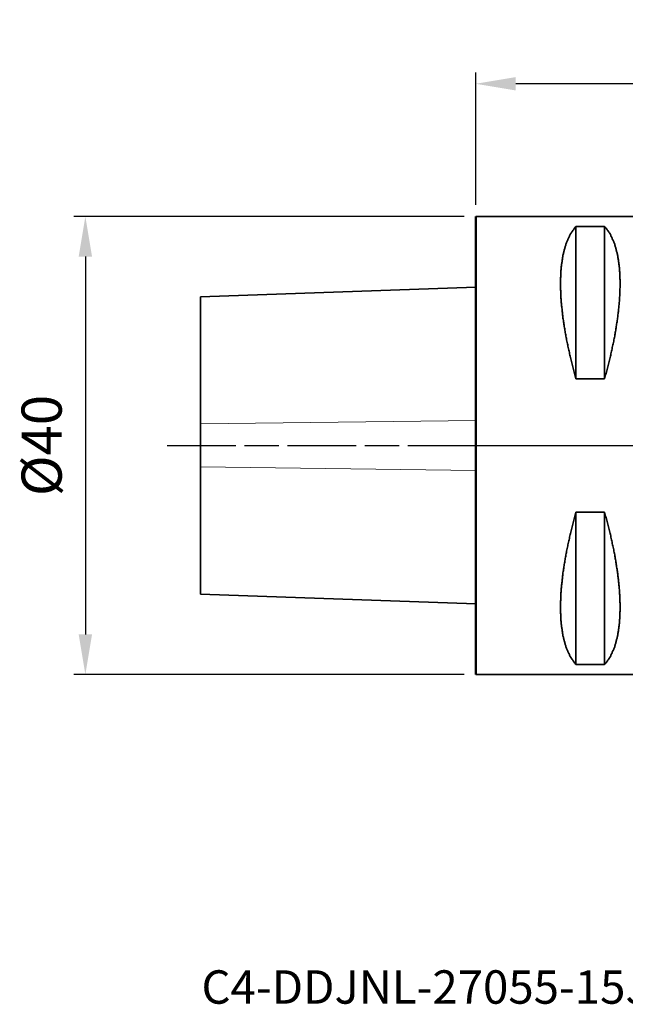
# Model space of a CAD drawing. Extents: x -40 to 66, y -49 to 37.
# Drawn here: x -40 to 13, y -49 to 37 of the extents above; entities that cross this region are included whole.
import ezdxf

# ---------------------------------------------------------------- set-up
doc = ezdxf.new("R2010")
doc.units = 0
doc.header["$PDMODE"] = 1
doc.linetypes.add('LONGDASH_DASH', pattern=[10.5, 6, -0.75, 3, -0.75])
for name, color, linetype, lineweight in [('1', 4, 'Continuous', 50), ('2', 7, 'Continuous', 25), ('4', 2, 'LONGDASH_DASH', 25), ('SK1', 4, 'Continuous', 50), ('SK2', 7, 'Continuous', 25), ('SK4', 2, 'LONGDASH_DASH', 25), ('SK6', 5, 'Continuous', 35)]:
    doc.layers.add(name, color=color, linetype=linetype, lineweight=lineweight)
doc.styles.get("Standard").update_dxf_attribs({"font": 'monos.ttf'})
doc.styles.add('STANDARD 3.5 mm', font='monos.ttf', dxfattribs={"height": 3.5})
doc.dimstyles.new('AM_DIN', dxfattribs={"dimtxt": 3.5, "dimasz": 3.5, "dimexe": 1, "dimexo": 1, "dimgap": 1.5, "dimtad": 1, "dimdsep": 46, "dimtxsty": 'STANDARD', "dimcen": 0, "dimclrd": 256, "dimclre": 256, "dimclrt": 256, "dimadec": 0, "dimazin": 2, "dimtp": 0.1, "dimtm": 0.1, "dimtfac": 0.71, "dimtmove": 0, "dimatfit": 3, "dimfxl": 1, "dimlwd": -1, "dimlwe": -1, "dimarcsym": 0})

# ---------------------------------------------------------------- blocks, each defined once
blk = doc.blocks.new('*D7')
at = {"layer": '2', "linetype": 'ByBlock'}
for p, q in [((0, 21), (0, 32.581)), ((55, -26), (55, 32.581)), ((51.5, 31.581), (3.5, 31.581))]:
    blk.add_line(p, q, dxfattribs=at)
at = {"layer": '2'}
for points in [[(3.5, 32.164), (3.5, 30.997), (0, 31.581)], [(51.5, 32.164), (51.5, 30.997), (55, 31.581)]]:
    blk.add_solid(points, dxfattribs=at)
at = {"layer": 'DEFPOINTS', "color": 0}
for p in [(0, 31.581), (0, 20), (55, -27)]:
    blk.add_point(p, dxfattribs=at)
at = {"layer": '2', "insert": (27.5, 34.881), "char_height": 3.5, "attachment_point": 5}
blk.add_mtext('55', dxfattribs=at)
blk = doc.blocks.new('*D9')
at = {"layer": 'DEFPOINTS', "color": 0}
for p in [(0, 20), (-34.058, -20), (0, -20)]:
    blk.add_point(p, dxfattribs=at)
at = {"layer": 'SK2', "linetype": 'ByBlock'}
for p, q in [((-1, 20), (-35.058, 20)), ((-34.058, 16.5), (-34.058, -16.5)), ((-1, -20), (-35.058, -20))]:
    blk.add_line(p, q, dxfattribs=at)
at = {"layer": 'SK2'}
for points in [[(-34.642, 16.5), (-33.475, 16.5), (-34.058, 20)], [(-34.642, -16.5), (-33.475, -16.5), (-34.058, -20)]]:
    blk.add_solid(points, dxfattribs=at)
at = {"layer": 'SK2', "insert": (-37.421, 0), "char_height": 3.5, "attachment_point": 5, "rotation": 90}
blk.add_mtext('%%c40', dxfattribs=at)

msp = doc.modelspace()

# ---------------------------------------------------------------- linework, layer by layer
at = {"layer": '1', "lineweight": 35}
for p, q in [((0, 20), (15, 20)), ((8.75, 5.829), (8.75, 19.132)), ((11.25, 19.132), (8.75, 19.132)), ((11.25, 5.829), (11.25, 19.132)), ((8.75, 5.829), (11.25, 5.829)), ((8.75, -19.132), (8.75, -5.829)), ((11.25, -5.829), (8.75, -5.829)), ((11.25, -19.132), (11.25, -5.829)), ((8.75, -19.132), (11.25, -19.132)), ((20, -20), (0, -20))]:
    msp.add_line(p, q, dxfattribs=at)
at = {"layer": '1'}
msp.add_line((0, 20), (0, -20), dxfattribs=at)
at = {"layer": '1', "lineweight": 35}
for points, knots in [([(8.75, 19.132), (8.268, 18.47), (7.888, 17.631), (7.614, 16.624), (7.449, 15.457), (7.393, 14.142), (7.449, 12.692), (7.614, 11.12), (7.888, 9.441), (8.268, 7.672), (8.75, 5.829)], [0, 0, 0.059646, 0.126721, 0.202794, 0.288658, 0.384549, 0.490305, 0.605476, 0.729397, 0.86123, 1, 1]), ([(11.25, 5.829), (11.732, 7.672), (12.112, 9.441), (12.386, 11.12), (12.551, 12.692), (12.607, 14.142), (12.551, 15.457), (12.386, 16.624), (12.112, 17.631), (11.732, 18.47), (11.25, 19.132)], [0, 0, 0.13877, 0.270603, 0.394524, 0.509695, 0.615451, 0.711342, 0.797206, 0.873279, 0.940354, 1, 1]), ([(8.75, -5.829), (8.268, -7.672), (7.888, -9.441), (7.614, -11.12), (7.449, -12.692), (7.393, -14.142), (7.449, -15.457), (7.614, -16.624), (7.888, -17.631), (8.268, -18.47), (8.75, -19.132)], [0, 0, 0.138771, 0.270602, 0.394525, 0.509696, 0.615453, 0.711342, 0.797207, 0.873279, 0.940355, 1, 1]), ([(11.25, -19.132), (11.732, -18.47), (12.112, -17.631), (12.386, -16.624), (12.551, -15.457), (12.607, -14.142), (12.551, -12.692), (12.386, -11.12), (12.112, -9.441), (11.732, -7.672), (11.25, -5.829)], [0, 0, 0.059645, 0.126721, 0.202793, 0.288658, 0.384547, 0.490304, 0.605475, 0.729398, 0.861229, 1, 1])]:
    msp.add_open_spline(points, degree=1, knots=knots, dxfattribs=at)
at = {"layer": '4'}
msp.add_line((0, 0), (48.051, 0), dxfattribs=at)
at = {"layer": 'SK1', "lineweight": 35}
for p, q in [((-24, 12.985), (0, 13.823)), ((0, -13.823), (-24, -12.985))]:
    msp.add_line(p, q, dxfattribs=at)
at = {"layer": 'SK1', "lineweight": 13}
for p, q in [((-24, 1.879), (0, 2.19)), ((-24, -1.879), (0, -2.19))]:
    msp.add_line(p, q, dxfattribs=at)
at = {"layer": 'SK1', "lineweight": 35}
for points, knots in [([(-24, 12.985), (-24, 12.573), (-24, 11.356), (-24, 9.39), (-24, 6.768), (-24, 3.612), (-24, 1.879)], [0, 0, 0.037112, 0.146712, 0.323684, 0.559769, 0.843948, 1, 1]), ([(-24, 1.879), (-24, 0.64), (-24, -1.879)], [0, 0, 0.329704, 1, 1]), ([(-24, -1.879), (-24, -5.248), (-24, -8.154), (-24, -9.39), (-24, -11.356), (-24, -12.062), (-24, -12.882), (-24, -12.985)], [0, 0, 0.30337, 0.565034, 0.676316, 0.853289, 0.916907, 0.990694, 1, 1])]:
    msp.add_open_spline(points, degree=1, knots=knots, dxfattribs=at)
at = {"layer": 'SK4'}
msp.add_line((-26.934, 0), (48.051, 0), dxfattribs=at)

# ---------------------------------------------------------------- texts
at = {"layer": 'SK6', "insert": (-23.926, -48.744), "char_height": 3.5, "attachment_point": 7, "style": 'STANDARD 3.5 mm'}
msp.add_mtext_dynamic_manual_height_columns('{\\fArial|b0|i0|c0|p34;\\H0.83333x;C4-DDJNL-27055-15JETI2}', width=90.68729, gutter_width=17.5, heights=[0], dxfattribs=at)

# ---------------------------------------------------------------- dimensions: what is measured, and where the dimension line sits
at = {"layer": '2'}
dim = msp.add_linear_dim(base=(0, 31.581), p1=(55, -27), p2=(0, 20), dimstyle='AM_DIN', dxfattribs=at)
dim.commit()
dim.dimension.update_dxf_attribs({"geometry": '*D7', "text_midpoint": (27.5, 31.581), "dimtype": 160})
at = {"layer": 'SK2'}
dim = msp.add_linear_dim(base=(-34.058, -20), p1=(0, 20), p2=(0, -20), angle=270, text='%%c<>', dimstyle='AM_DIN', dxfattribs=at)
dim.commit()
dim.dimension.update_dxf_attribs({"geometry": '*D9', "text_midpoint": (-37.421, 0)})

doc.saveas('drawing.dxf')
